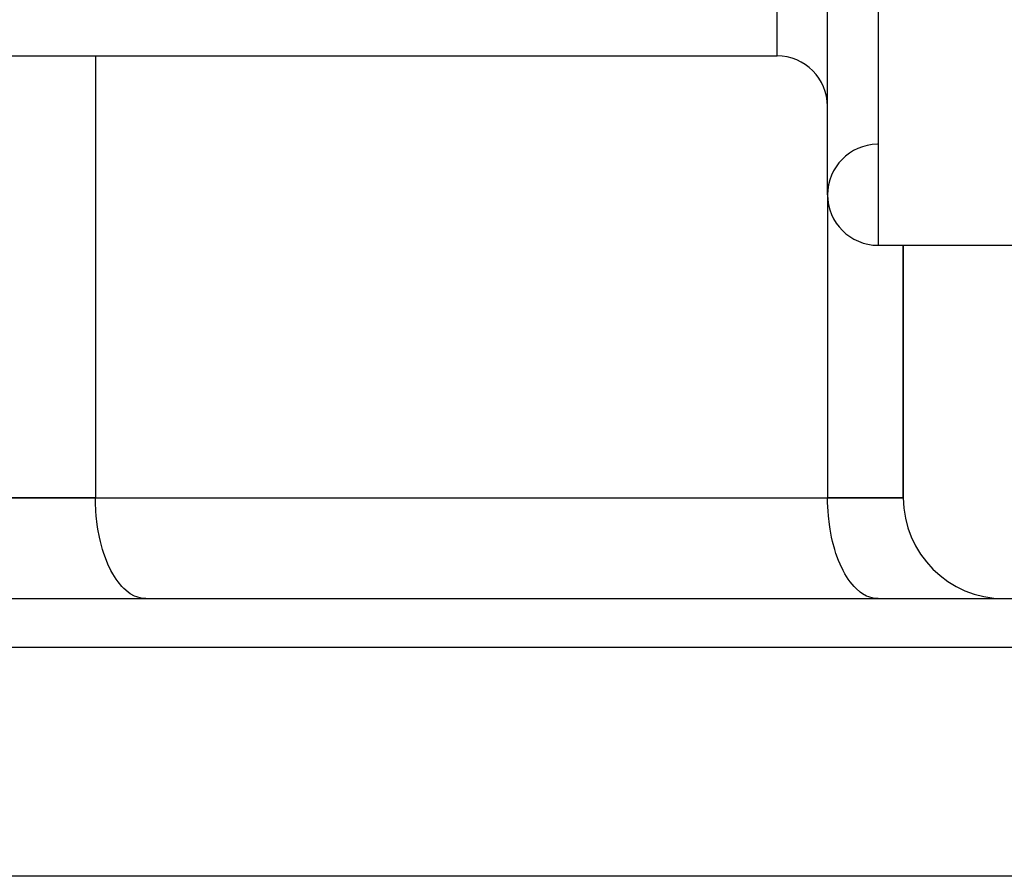
# Model space of a CAD drawing. Units: millimetres. Extents: x -303 to 494, y -335 to 335.
# Drawn here: x 0 to 39, y 153 to 187 of the extents above; entities that cross this region are included whole.
import ezdxf

# ---------------------------------------------------------------- set-up
doc = ezdxf.new("R2010")
doc.units = ezdxf.units.MM
doc.linetypes.add('DASHED', pattern=[9.652, 8.128, -1.524])
doc.layers.add('nevidi', color=4, linetype='DASHED')

msp = doc.modelspace()

# ---------------------------------------------------------------- linework, layer by layer
at = {"color": 2}
for p, q in [((32, 180), (32, 328)), ((-14.888, 185.5), (30, 185.5)), ((-14.888, 185.5), (30, 185.5)), ((34, 178), (43, 178)), ((34, 178), (43, 178)), ((35, 168), (35, 178)), ((35, 178), (35, 168)), ((3, 168), (-3, 168)), ((-3, 168), (3, 168)), ((3, 168), (32, 168)), ((3, 168), (32, 168)), ((35, 168), (32, 168)), ((32, 168), (35, 168)), ((-57.684, 164), (57.684, 164)), ((5, 164), (4.906, 164.004)), ((23.5, 164.004), (23.5, 164)), ((23.5, 164.004), (23.5, 164)), ((25.146, 164), (25.146, 164.004)), ((31.146, 164), (31.146, 164.004)), ((34, 164), (33.906, 164.004)), ((59.028, 153), (-59.028, 153))]:
    msp.add_line(p, q, dxfattribs=at)
for centre, radius, start, end in [((30, 183.5), 2, 0, 90), ((34, 180), 2, 90.7742, 180), ((34, 180), 2, 180, 270), ((39, 168), 4, 180, 270)]:
    msp.add_arc(centre, radius, start, end, dxfattribs=at)
at = {"layer": 'nevidi', "color": 7, "linetype": 'Continuous'}
for p, q in [((34, 330), (34, 178)), ((30, 185.5), (30, 322.5)), ((3, 185.5), (3, 168)), ((32, 180), (32, 168)), ((59.683, 162.07), (-59.683, 162.07))]:
    msp.add_line(p, q, dxfattribs=at)
for points in [[(4.906, 164.004), (4.812, 164.018), (4.64, 164.066), (4.547, 164.104), (4.379, 164.197), (4.291, 164.26), (4.13, 164.398), (4.047, 164.483), (3.897, 164.663), (3.82, 164.77), (3.684, 164.988), (3.615, 165.115), (3.494, 165.368), (3.434, 165.512), (3.331, 165.794), (3.282, 165.954), (3.199, 166.261), (3.16, 166.432), (3.099, 166.759), (3.072, 166.939), (3.033, 167.279), (3.018, 167.465), (3.002, 167.812), (3, 168)], [(33.906, 164.004), (33.812, 164.018), (33.64, 164.066), (33.547, 164.104), (33.379, 164.197), (33.291, 164.26), (33.131, 164.398), (33.047, 164.483), (32.897, 164.663), (32.82, 164.77), (32.684, 164.988), (32.615, 165.115), (32.494, 165.368), (32.434, 165.512), (32.331, 165.794), (32.282, 165.954), (32.199, 166.261), (32.16, 166.432), (32.099, 166.759), (32.072, 166.939), (32.033, 167.279), (32.018, 167.465), (32.002, 167.812), (32, 168)]]:
    msp.add_lwpolyline(points, dxfattribs=at)

doc.saveas('drawing.dxf')
